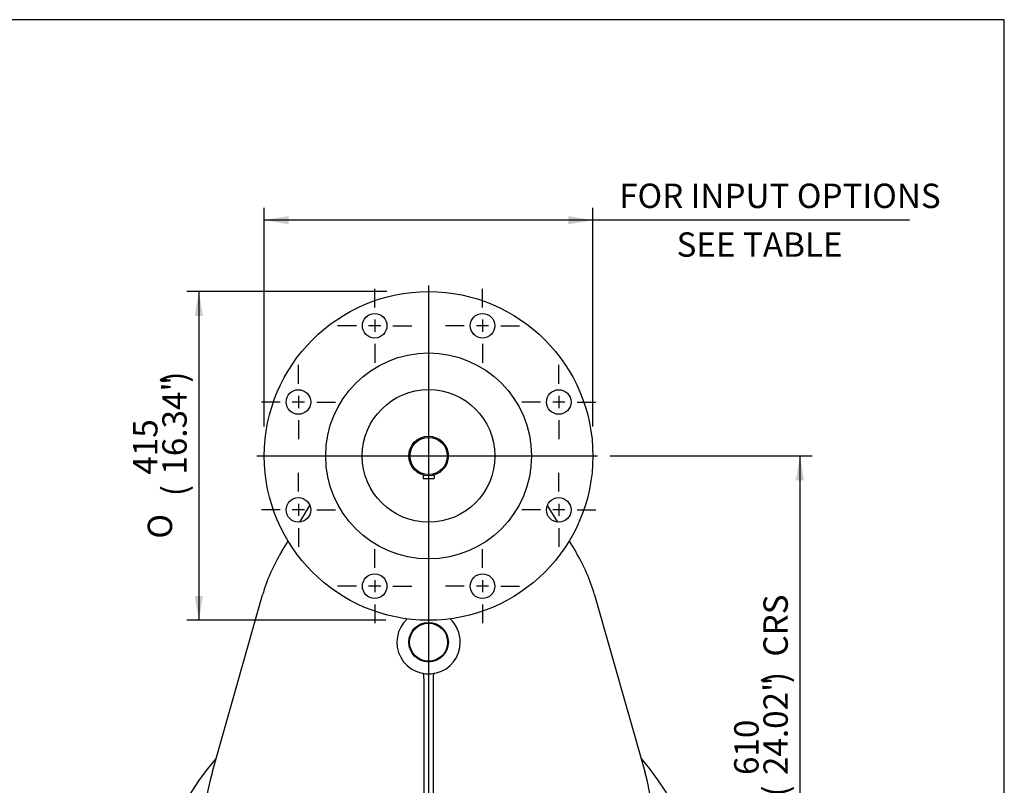
# Model space of a CAD drawing. Units: inches. Extents: x 0.3 to 11.4, y -0.2 to 7.9.
# Drawn here: x 8.2 to 11.4, y 5.4 to 7.9 of the extents above; entities that cross this region are included whole.
import ezdxf
from ezdxf.enums import TextEntityAlignment as Align
from ezdxf.lldxf.tags import DXFTag

# ---------------------------------------------------------------- set-up
doc = ezdxf.new("R2010")
doc.units = ezdxf.units.IN
doc.header["$MEASUREMENT"] = 0
for name, color, linetype in [('BORDER', 7, 'Continuous'), ('Default', 7, 'Continuous'), ('DV3_Default', 7, 'Continuous'), ('FL188', 7, 'Continuous'), ('IS17C17', 7, 'Continuous'), ('IS17G05-4', 7, 'Continuous'), ('IS18C12-2', 7, 'Continuous'), ('IS19C22-1', 7, 'Continuous'), ('K14X9X80', 7, 'Continuous'), ('P8', 7, 'Continuous'), ('SCM10X16ZP', 7, 'Continuous')]:
    doc.layers.add(name, color=color, linetype=linetype)
doc.styles.add('SEACAD_Arial_Narrow', font='ARIALN.TTF')
doc.styles.add('SEACAD_Solid_Edge_ANSI1_Symbols', font='semeca1.ttf')
tags = doc.linetypes.add('CENTER2', pattern=[1.125, 0.75, -0.125, 0.125, -0.125]).pattern_tags.tags
tags[10:11] = [DXFTag(74, 4), DXFTag(75, 0), DXFTag(340, '0'), DXFTag(46, 0.0), DXFTag(50, 0.0), DXFTag(44, 0.0), DXFTag(45, 0.0)]
tags[8:9] = [DXFTag(74, 4), DXFTag(75, 0), DXFTag(340, '0'), DXFTag(46, 0.0), DXFTag(50, 0.0), DXFTag(44, 0.0), DXFTag(45, 0.0)]
tags[6:7] = [DXFTag(74, 4), DXFTag(75, 0), DXFTag(340, '0'), DXFTag(46, 0.0), DXFTag(50, 0.0), DXFTag(44, 0.0), DXFTag(45, 0.0)]
tags[4:5] = [DXFTag(74, 4), DXFTag(75, 0), DXFTag(340, '0'), DXFTag(46, 0.0), DXFTag(50, 0.0), DXFTag(44, 0.0), DXFTag(45, 0.0)]
doc.dimstyles.new('BSI', dxfattribs={"dimtxt": 0.07874, "dimasz": 0.07874, "dimexe": 0.03937, "dimexo": 0.03937, "dimgap": 0.03937, "dimtad": 1, "dimdec": 0, "dimlfac": 390.769231, "dimzin": 0, "dimdsep": 46, "dimtxsty": 'SEACAD_Arial_Narrow', "dimblk1": '_SE_FILLED', "dimblk2": '_SE_FILLED', "dimsah": 1, "dimcen": 0.03937, "dimadec": 0, "dimazin": 0, "dimtfac": 0.8, "dimtofl": 0, "dimtmove": 0, "dimatfit": 3, "dimfxl": 1, "dimtolj": 1, "dimtzin": 0, "dimarcsym": 0})

# ---------------------------------------------------------------- blocks, each defined once
blk = doc.blocks.new('SEANNOT_GROUP12')
at = {"layer": 'Default', "color": 7, "linetype": 'CENTER2'}
blk.add_line((9.529, 7.0547), (9.529, 4.0137), dxfattribs=at)
blk = doc.blocks.new('SEANNOT_GROUP14')
at = {"layer": 'Default', "color": 7, "linetype": 'CENTER2'}
blk.add_line((8.9734, 6.5042), (10.0754, 6.5042), dxfattribs=at)
blk = doc.blocks.new('SEANNOT_GROUP18')
at = {"layer": 'Default', "color": 7, "linetype": 'CENTER2'}
for p, q in [((9.7033, 6.9841), (9.7033, 7.0447)), ((9.7033, 6.9447), (9.7033, 6.9053)), ((9.6442, 6.925), (9.5836, 6.925)), ((9.723, 6.925), (9.6836, 6.925)), ((9.7623, 6.925), (9.823, 6.925)), ((9.7033, 6.866), (9.7033, 6.8054))]:
    blk.add_line(p, q, dxfattribs=at)
blk = doc.blocks.new('SEANNOT_GROUP19')
at = {"layer": 'Default', "color": 7, "linetype": 'CENTER2'}
for p, q in [((9.9498, 6.7376), (9.9498, 6.7982)), ((9.9498, 6.6982), (9.9498, 6.6588)), ((9.8908, 6.6785), (9.8301, 6.6785)), ((9.9695, 6.6785), (9.9301, 6.6785)), ((10.0089, 6.6785), (10.0695, 6.6785)), ((9.9498, 6.6195), (9.9498, 6.5588))]:
    blk.add_line(p, q, dxfattribs=at)
blk = doc.blocks.new('SEANNOT_GROUP20')
at = {"layer": 'Default', "color": 7, "linetype": 'CENTER2'}
for p, q in [((9.9498, 6.3889), (9.9498, 6.4495)), ((9.9498, 6.3496), (9.9498, 6.3102)), ((9.8908, 6.3299), (9.8301, 6.3299)), ((9.9695, 6.3299), (9.9301, 6.3299)), ((10.0089, 6.3299), (10.0695, 6.3299)), ((9.9498, 6.2708), (9.9498, 6.2102))]:
    blk.add_line(p, q, dxfattribs=at)
blk = doc.blocks.new('SEANNOT_GROUP21')
at = {"layer": 'Default', "color": 7, "linetype": 'CENTER2'}
for p, q in [((9.7033, 6.1424), (9.7033, 6.203)), ((9.6442, 6.0834), (9.5836, 6.0834)), ((9.723, 6.0834), (9.6836, 6.0834)), ((9.7033, 6.103), (9.7033, 6.0637)), ((9.7623, 6.0834), (9.823, 6.0834)), ((9.7033, 6.0243), (9.7033, 5.9637))]:
    blk.add_line(p, q, dxfattribs=at)
blk = doc.blocks.new('SEANNOT_GROUP22')
at = {"layer": 'Default', "color": 7, "linetype": 'CENTER2'}
for p, q in [((9.3547, 6.1424), (9.3547, 6.203)), ((9.2956, 6.0834), (9.235, 6.0834)), ((9.3743, 6.0834), (9.335, 6.0834)), ((9.3547, 6.103), (9.3547, 6.0637)), ((9.4137, 6.0834), (9.4743, 6.0834)), ((9.3547, 6.0243), (9.3547, 5.9637))]:
    blk.add_line(p, q, dxfattribs=at)
blk = doc.blocks.new('SEANNOT_GROUP23')
at = {"layer": 'Default', "color": 7, "linetype": 'CENTER2'}
for p, q in [((9.1081, 6.3889), (9.1081, 6.4495)), ((9.1081, 6.3496), (9.1081, 6.3102)), ((9.0491, 6.3299), (8.9885, 6.3299)), ((9.1278, 6.3299), (9.0885, 6.3299)), ((9.1672, 6.3299), (9.2278, 6.3299)), ((9.1081, 6.2708), (9.1081, 6.2102))]:
    blk.add_line(p, q, dxfattribs=at)
blk = doc.blocks.new('SEANNOT_GROUP24')
at = {"layer": 'Default', "color": 7, "linetype": 'CENTER2'}
for p, q in [((9.1081, 6.7376), (9.1081, 6.7982)), ((9.1081, 6.6982), (9.1081, 6.6588)), ((9.0491, 6.6785), (8.9885, 6.6785)), ((9.1278, 6.6785), (9.0885, 6.6785)), ((9.1672, 6.6785), (9.2278, 6.6785)), ((9.1081, 6.6195), (9.1081, 6.5588))]:
    blk.add_line(p, q, dxfattribs=at)
blk = doc.blocks.new('SEANNOT_GROUP25')
at = {"layer": 'Default', "color": 7, "linetype": 'CENTER2'}
for p, q in [((9.3547, 6.9841), (9.3547, 7.0447)), ((9.3547, 6.9447), (9.3547, 6.9053)), ((9.2956, 6.925), (9.235, 6.925)), ((9.3743, 6.925), (9.335, 6.925)), ((9.4137, 6.925), (9.4743, 6.925)), ((9.3547, 6.866), (9.3547, 6.8054))]:
    blk.add_line(p, q, dxfattribs=at)
blk = doc.blocks.new('CofG')
at = {"layer": 'Default', "linetype": 'Continuous'}
h = blk.add_hatch(color=7, dxfattribs=at)
edge = h.paths.add_edge_path()
edge.add_arc((0, 0), 0.787, 90, 180)
edge.add_line((-0.787, 0), (0, 0))
edge.add_line((0, 0), (0, 0.787))
h = blk.add_hatch(color=7, dxfattribs=at)
edge = h.paths.add_edge_path()
edge.add_line((0, 0), (0, -0.787))
edge.add_arc((0, 0), 0.787, 270, 360)
edge.add_line((0.787, 0), (0, 0))
at = {"layer": 'Default', "color": 7, "linetype": 'Continuous'}
for p, q in [((0, 0.787), (0, -0.787)), ((0.787, 0), (-0.787, 0))]:
    blk.add_line(p, q, dxfattribs=at)
blk.add_circle((0, 0), 0.787, dxfattribs=at)
blk = doc.blocks.new('SE2')
at = {"layer": 'FL188', "color": 7, "linetype": 'Continuous'}
for centre, radius in [((9.529, 6.5042), 0.531), ((9.3547, 6.925), 0.0397), ((9.7033, 6.925), 0.0397), ((9.529, 6.5042), 0.3327), ((9.1081, 6.6785), 0.0397), ((9.529, 6.5042), 0.2144), ((9.9498, 6.6785), 0.0397), ((9.1081, 6.3299), 0.0397), ((9.9498, 6.3299), 0.0397), ((9.3547, 6.0834), 0.0397), ((9.7033, 6.0834), 0.0397)]:
    blk.add_circle(centre, radius, dxfattribs=at)
at = {"layer": 'IS17C17', "color": 7, "linetype": 'Continuous'}
blk.add_circle((9.529, 5.9023), 0.0614, dxfattribs=at)
at = {"layer": 'IS17G05-4', "color": 7, "linetype": 'Continuous'}
for p, q in [((9.1126, 6.2905), (9.1453, 6.3437)), ((9.9126, 6.3437), (9.9453, 6.2905)), ((9.0535, 6.194), (9.0749, 6.2289)), ((9.9831, 6.2289), (10.0045, 6.194)), ((8.83, 5.4849), (8.9924, 6.0551)), ((10.0655, 6.0551), (10.2279, 5.4849)), ((9.5136, 5.7856), (9.5137, 5.7875)), ((9.5136, 5.7856), (9.5136, 5.3418)), ((9.5442, 5.7875), (9.5443, 5.7856)), ((9.5443, 5.3418), (9.5443, 5.7856)), ((9.5136, 5.3413), (9.5136, 5.3418)), ((9.5443, 5.3418), (9.5443, 5.3413))]:
    blk.add_line(p, q, dxfattribs=at)
blk.add_circle((9.529, 5.9023), 0.064, dxfattribs=at)
for centre, radius, start, end in [((9.529, 5.9023), 0.5579, 148.469, 164.0992), ((9.529, 5.9023), 0.5579, 15.9008, 31.531), ((9.529, 5.9023), 0.1024, 132.5442, 0), ((9.529, 5.9023), 0.1024, 0, 47.4558), ((9.529, 4.9429), 0.9021, 139.58, 40.42), ((9.529, 5.2858), 0.7268, 164.0992, 246.7601), ((9.529, 5.2858), 0.7268, 293.2399, 15.9008), ((9.529, 4.9429), 0.8189, 152.4243, 27.5757), ((9.529, 5.2858), 0.7268, 246.7601, 257.8549), ((9.529, 5.2858), 0.7268, 282.1451, 293.2399), ((9.5287, 5.004), 0.4449, 249.57, 268.7848), ((9.529, 5.2858), 0.7268, 257.8549, 269.236), ((9.5287, 5.004), 0.4449, 268.9657, 270.0329), ((9.529, 5.2858), 0.7268, 269.3768, 270), ((9.529, 5.2858), 0.7268, 270, 282.1451)]:
    blk.add_arc(centre, radius, start, end, dxfattribs=at)
for points, knots in [([(9.5137, 5.7875), (9.5139, 5.7885), (9.5139, 5.7894), (9.514, 5.7908), (9.514, 5.7912), (9.514, 5.7921), (9.514, 5.7925), (9.514, 5.7938), (9.5139, 5.7946), (9.5137, 5.7961), (9.5135, 5.7968), (9.5132, 5.7981), (9.513, 5.7986), (9.5125, 5.7996), (9.5123, 5.8001), (9.5117, 5.8008), (9.5114, 5.8011), (9.5109, 5.8014), (9.5108, 5.8015), (9.5104, 5.8016), (9.5103, 5.8017), (9.5101, 5.8017)], [0, 0, 0, 0, 0.125, 0.125, 0.1875, 0.1875, 0.25, 0.25, 0.375, 0.375, 0.5, 0.5, 0.625, 0.625, 0.75, 0.75, 0.875, 0.875, 0.9375, 0.9375, 1, 1, 1, 1]), ([(9.5479, 5.8017), (9.5477, 5.8017), (9.5475, 5.8016), (9.5472, 5.8015), (9.547, 5.8014), (9.5465, 5.8011), (9.5462, 5.8008), (9.5457, 5.8001), (9.5454, 5.7996), (9.545, 5.7986), (9.5448, 5.7981), (9.5444, 5.7968), (9.5443, 5.7961), (9.5441, 5.7946), (9.544, 5.7938), (9.5439, 5.7925), (9.5439, 5.7921), (9.5439, 5.7912), (9.5439, 5.7908), (9.544, 5.7894), (9.5441, 5.7885), (9.5442, 5.7875)], [0, 0, 0, 0, 0.0625, 0.0625, 0.125, 0.125, 0.25, 0.25, 0.375, 0.375, 0.5, 0.5, 0.625, 0.625, 0.75, 0.75, 0.8125, 0.8125, 0.875, 0.875, 1, 1, 1, 1]), ([(9.5081, 5.3262), (9.5083, 5.3262), (9.5085, 5.3262), (9.5089, 5.3264), (9.5091, 5.3264), (9.5096, 5.3267), (9.51, 5.327), (9.5107, 5.3277), (9.511, 5.3282), (9.5116, 5.3292), (9.5119, 5.3298), (9.5123, 5.3308), (9.5124, 5.3312), (9.5127, 5.332), (9.5128, 5.3323), (9.5131, 5.3336), (9.5132, 5.3344), (9.5135, 5.3363), (9.5136, 5.3373), (9.5137, 5.3392), (9.5137, 5.3402), (9.5136, 5.3413)], [0, 0, 0, 0, 0.0625, 0.0625, 0.125, 0.125, 0.25, 0.25, 0.375, 0.375, 0.5, 0.5, 0.5625, 0.5625, 0.625, 0.625, 0.75, 0.75, 0.875, 0.875, 1, 1, 1, 1]), ([(9.5443, 5.3413), (9.5443, 5.3402), (9.5443, 5.3392), (9.5444, 5.3373), (9.5445, 5.3363), (9.5447, 5.3344), (9.5449, 5.3336), (9.5452, 5.3323), (9.5453, 5.332), (9.5455, 5.3312), (9.5457, 5.3308), (9.5459, 5.3302), (9.546, 5.3299), (9.5463, 5.3292), (9.5465, 5.329), (9.5469, 5.3282), (9.5473, 5.3277), (9.548, 5.327), (9.5483, 5.3267), (9.5489, 5.3264), (9.5491, 5.3264), (9.5495, 5.3262), (9.5497, 5.3262), (9.5499, 5.3262)], [0, 0, 0, 0, 0.125, 0.125, 0.25, 0.25, 0.375, 0.375, 0.4375, 0.4375, 0.5, 0.5, 0.5625, 0.5625, 0.625, 0.625, 0.75, 0.75, 0.875, 0.875, 0.9375, 0.9375, 1, 1, 1, 1])]:
    blk.add_open_spline(points, degree=3, knots=knots, dxfattribs=at)
at = {"layer": 'IS18C12-2', "color": 7, "linetype": 'Continuous'}
blk.add_line((10.2498, 5.1931), (10.2506, 5.1931), dxfattribs=at)
at = {"layer": 'IS19C22-1', "color": 7, "linetype": 'Continuous'}
for radius in [0.064, 0.0601]:
    blk.add_circle((9.529, 6.5042), radius, dxfattribs=at)
at = {"layer": 'K14X9X80', "color": 7, "linetype": 'Continuous'}
for p, q in [((9.5111, 6.4428), (9.5111, 6.4315)), ((9.5111, 6.4315), (9.5469, 6.4315)), ((9.5469, 6.4428), (9.5469, 6.4315))]:
    blk.add_line(p, q, dxfattribs=at)
at = {"layer": 'P8', "color": 7, "linetype": 'Continuous'}
blk.add_circle((9.529, 4.9429), 0.3839, dxfattribs=at)
at = {"layer": 'SCM10X16ZP', "color": 7, "linetype": 'Continuous'}
for p, q in [((9.279, 5.1886), (9.2892, 5.1945)), ((9.279, 5.1768), (9.279, 5.1886)), ((9.2892, 5.1945), (9.2995, 5.1886)), ((9.2995, 5.1886), (9.2995, 5.1768)), ((9.7569, 5.1827), (9.7628, 5.1929)), ((9.7628, 5.1929), (9.7746, 5.1929)), ((9.7746, 5.1929), (9.7806, 5.1827)), ((9.2892, 5.1709), (9.279, 5.1768)), ((9.2995, 5.1768), (9.2892, 5.1709)), ((9.7628, 5.1724), (9.7569, 5.1827)), ((9.7746, 5.1724), (9.7628, 5.1724)), ((9.7806, 5.1827), (9.7746, 5.1724)), ((9.2774, 4.7032), (9.2833, 4.7134)), ((9.2833, 4.7134), (9.2951, 4.7134)), ((9.2951, 4.7134), (9.301, 4.7032)), ((9.7585, 4.7091), (9.7687, 4.715)), ((9.7687, 4.715), (9.779, 4.7091)), ((9.2833, 4.6929), (9.2774, 4.7032)), ((9.2951, 4.6929), (9.2833, 4.6929)), ((9.301, 4.7032), (9.2951, 4.6929)), ((9.7585, 4.6972), (9.7585, 4.7091)), ((9.7687, 4.6913), (9.7585, 4.6972)), ((9.779, 4.6972), (9.7687, 4.6913)), ((9.779, 4.7091), (9.779, 4.6972))]:
    blk.add_line(p, q, dxfattribs=at)
for centre, radius in [((9.2892, 5.1827), 0.0205), ((9.2892, 5.1827), 0.0179), ((9.7687, 5.1827), 0.0205), ((9.7687, 5.1827), 0.0179), ((9.2892, 4.7032), 0.0205), ((9.2892, 4.7032), 0.0179), ((9.7687, 4.7032), 0.0205), ((9.7687, 4.7032), 0.0179)]:
    blk.add_circle(centre, radius, dxfattribs=at)
at = {"layer": 'DV3_Default', "color": 7, "xscale": 0.10725, "yscale": 0.10725, "zscale": 0.10725}
blk.add_blockref('CofG', (9.5288, 5.2683), dxfattribs=at)
blk = doc.blocks.new('DMBLK207')
at = {"layer": 'Default', "linetype": 'Continuous'}
for points in [[(8.7733, 6.9565), (8.7995, 6.9565), (8.7864, 7.0352)], [(8.7733, 6.0519), (8.7864, 5.9732), (8.7995, 6.0519)]]:
    blk.add_hatch(color=7, dxfattribs=at).paths.add_polyline_path(points)
at = {"layer": 'Default', "color": 7, "linetype": 'Continuous'}
for p, q in [((9.3944, 7.0352), (8.747, 7.0352)), ((8.7864, 7.0352), (8.7864, 5.9732)), ((9.3907, 5.9732), (8.747, 5.9732))]:
    blk.add_line(p, q, dxfattribs=at)
for s, height, style, p in [(')', 0.0787, 'SEACAD_Arial_Narrow', (8.6683, 6.7409)), ('16.34"', 0.07874, 'SEACAD_Arial_Narrow', (8.6683, 6.4439)), ('415', 0.07874, 'SEACAD_Arial_Narrow', (8.5738, 6.4439)), ('(', 0.0787, 'SEACAD_Arial_Narrow', (8.6683, 6.3741)), ('O', 0.0787, 'SEACAD_Solid_Edge_ANSI1_Symbols', (8.6211, 6.237))]:
    blk.add_text(s, height=height, rotation=90, dxfattribs=dict(at, style=style)).set_placement(p, align=Align.TOP_LEFT)
blk = doc.blocks.new('_SE_FILLED')
at = {"color": 0}
blk.add_line((0, 0), (-1, 0), dxfattribs=at)
blk.add_solid([(0, 0), (-1, -0.1665), (-1, 0.1665), (0, 0)], dxfattribs=at)
blk = doc.blocks.new('DMBLK208')
at = {"layer": 'Default', "linetype": 'Continuous'}
for points in [[(9.0767, 7.2791), (8.998, 7.266), (9.0767, 7.2529)], [(9.9812, 7.2791), (9.9812, 7.2529), (10.06, 7.266)]]:
    blk.add_hatch(color=7, dxfattribs=at).paths.add_polyline_path(points)
at = {"layer": 'Default', "color": 7, "linetype": 'Continuous'}
for p, q in [((8.998, 6.5989), (8.998, 7.3054)), ((10.06, 6.5989), (10.06, 7.3054)), ((11.0834, 7.266), (8.998, 7.266))]:
    blk.add_line(p, q, dxfattribs=at)
at = {"layer": 'Default', "color": 7, "linetype": 'Continuous', "style": 'SEACAD_Arial_Narrow'}
for s, p in [('FOR INPUT OPTIONS', (10.145, 7.3841)), ('          SEE TABLE', (10.0899, 7.2266))]:
    blk.add_text(s, height=0.07874, dxfattribs=at).set_placement(p, align=Align.TOP_LEFT)
blk = doc.blocks.new('DMBLK212')
at = {"layer": 'Default', "linetype": 'Continuous'}
for points in [[(10.7425, 6.4255), (10.7294, 6.5042), (10.7163, 6.4255)], [(10.7425, 5.0217), (10.7163, 5.0217), (10.7294, 4.9429)]]:
    blk.add_hatch(color=7, dxfattribs=at).paths.add_polyline_path(points)
at = {"layer": 'Default', "color": 7, "linetype": 'Continuous'}
for p, q in [((10.1147, 6.5042), (10.7688, 6.5042)), ((10.7294, 6.5042), (10.7294, 4.9429)), ((10.4969, 4.9429), (10.7688, 4.9429))]:
    blk.add_line(p, q, dxfattribs=at)
at = {"layer": 'Default', "color": 7, "linetype": 'Continuous', "style": 'SEACAD_Arial_Narrow'}
for s, height, p in [('CRS', 0.07874, (10.6113, 5.8558)), (')', 0.0787, (10.6113, 5.7703)), ('24.02"', 0.07874, (10.6113, 5.4732)), ('610', 0.07874, (10.5168, 5.4732)), ('(', 0.0787, (10.6113, 5.4034))]:
    blk.add_text(s, height=height, rotation=90, dxfattribs=at).set_placement(p, align=Align.TOP_LEFT)

msp = doc.modelspace()

# ---------------------------------------------------------------- linework, layer by layer
at = {"layer": 'BORDER', "color": 7, "linetype": 'Continuous'}
for p, q in [((11.38991, 7.913775), (0.337355, 7.913775)), ((11.38991, 0.335919), (11.38991, 7.913775))]:
    msp.add_line(p, q, dxfattribs=at)

# ---------------------------------------------------------------- block references
at = {"layer": 'Default'}
for name in ['SE2', 'SEANNOT_GROUP25', 'SEANNOT_GROUP12', 'SEANNOT_GROUP18', 'SEANNOT_GROUP24', 'SEANNOT_GROUP19', 'SEANNOT_GROUP14', 'SEANNOT_GROUP23', 'SEANNOT_GROUP20', 'SEANNOT_GROUP22', 'SEANNOT_GROUP21']:
    msp.add_blockref(name, (0, 0), dxfattribs=at)

# ---------------------------------------------------------------- dimensions: what is measured, and where the dimension line sits
at = {"layer": 'Default', "color": 7, "linetype": 'Continuous'}
for base, p1, p2, angle, text, override, picture, middle, dimtype in [((8.997973, 7.266003), (10.059981, 6.504194), (8.997973, 6.504194), 180.000005, '\\A1;{} FOR INPUT OPTIONS\\X          SEE TABLE', {"dimpost": '\\X'}, 'DMBLK208', (10.062316, 7.266003), 161), ((8.786406, 5.97319), (9.528977, 7.035198), (9.528977, 5.97319), 269.999997, '\\A1;%%c<>', {"dimpost": '\\X'}, 'DMBLK207', (8.786406, 6.504194), 161), ((10.729418, 4.942914), (10.075356, 6.504194), (10.457486, 4.942914), 90, '\\A1;<> CRS', {"dimpost": '\\X', "dimtolj": 0}, 'DMBLK212', (10.729418, 5.723554), 160)]:
    dim = msp.add_linear_dim(base=base, p1=p1, p2=p2, angle=angle, text=text, dimstyle='BSI', override=override, dxfattribs=at)
    dim.commit()
    dim.dimension.update_dxf_attribs({"geometry": picture, "text_midpoint": middle, "dimtype": dimtype})

doc.saveas('drawing.dxf')
